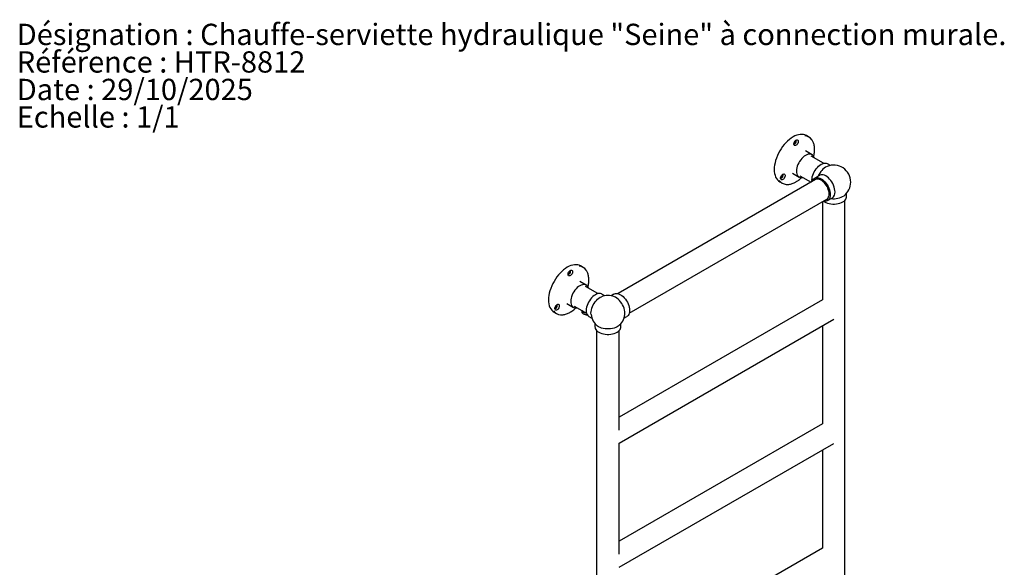
# Model space of a CAD drawing. Units: millimetres. Extents: x 24 to 3445, y 163 to 3782.
# Drawn here: x 24 to 1412, y 3011 to 3782 of the extents above; entities that cross this region are included whole.
import ezdxf

# ---------------------------------------------------------------- set-up
doc = ezdxf.new("R2010")
doc.units = ezdxf.units.MM
doc.styles.add('SLDTEXTSTYLE0', font='TXT', dxfattribs={"width": 0.75})

msp = doc.modelspace()

# ---------------------------------------------------------------- linework, layer by layer
at = {"color": 7, "linetype": 'Continuous', "lineweight": 25}
for p, q in [((1115.3, 3608.4), (1115.2, 3608.3)), ((1136.2, 3616.8), (1132.7, 3618.9)), ((1140.7, 3591.9), (1131.5, 3597.2)), ((1157, 3579.9), (1139.5, 3590)), ((1166.8, 3576.9), (1162.6, 3579.3)), ((1145.6, 3556.9), (867.2, 3396.2)), ((1095.2, 3553.9), (1098.7, 3551.9)), ((1096.7, 3560.3), (1096.5, 3560.2)), ((1113.3, 3565.8), (1122.5, 3560.5)), ((1123.6, 3562.4), (1139.4, 3553.3)), ((1140.7, 3554.1), (1140.6, 3556.1)), ((1151, 3562.8), (1144.4, 3558.9)), ((883.1, 3368.7), (1161.5, 3529.4)), ((1155.3, 3525.8), (1155.3, 3387.5)), ((1156.6, 3526.6), (1158.3, 3525.5)), ((1162.6, 3527.3), (1169.3, 3531.2)), ((1187.1, 2348.9), (1187.1, 3527.7)), ((1189.4, 3532.9), (1189.4, 3537.7)), ((818, 3433.1), (814.5, 3435.2)), ((797.1, 3424.7), (797, 3424.7)), ((822.5, 3408.2), (813.3, 3413.5)), ((838.8, 3396.2), (821.3, 3406.3)), ((848.6, 3393.2), (844.4, 3395.6)), ((861.5, 3395.6), (857.4, 3393.2)), ((1155.3, 3387.5), (868.9, 3222.2)), ((778.5, 3376.6), (778.3, 3376.5)), ((795.1, 3382.1), (804.3, 3376.8)), ((805.4, 3378.7), (822.9, 3368.7)), ((816, 3372.6), (816, 3371.1)), ((777, 3370.2), (780.5, 3368.2)), ((818.3, 3367.9), (818.5, 3367.8)), ((826.2, 3364), (830.4, 3361.6)), ((868.9, 3185.5), (1171.2, 3360)), ((875.6, 3361.6), (879.8, 3364)), ((834.7, 3354), (834.7, 3349.2)), ((871.2, 3349.2), (871.2, 3354)), ((1155.3, 3350.8), (1155.3, 3212.6)), ((837.1, 3344), (837.1, 2165.2)), ((868.9, 3203.8), (868.9, 3344)), ((1155.3, 3212.6), (868.9, 3047.2)), ((868.9, 3028.9), (868.9, 3185.5)), ((868.9, 3010.5), (1171.2, 3185)), ((1155.3, 3175.8), (1155.3, 3037.6)), ((1155.3, 3037.6), (868.9, 2872.3))]:
    msp.add_line(p, q, dxfattribs=at)
at = {"color": 7, "linetype": 'Continuous', "lineweight": 25, "flags": 128}
for points in [[(1113.9, 3617), (1111.3, 3615.4), (1108.7, 3613.4), (1106.2, 3611.2), (1103.8, 3608.8), (1101.4, 3606.2), (1099.2, 3603.3), (1097.1, 3600.3), (1095.2, 3597.2), (1093.4, 3594), (1091.9, 3590.7), (1090.5, 3587.3), (1089.4, 3584), (1088.5, 3580.6), (1087.9, 3577.4), (1087.5, 3574.2), (1087.4, 3571.1), (1087.5, 3568.2), (1087.9, 3565.4), (1088.5, 3562.9), (1089.4, 3560.5), (1090.5, 3558.5), (1091.9, 3556.7), (1093.4, 3555.1), (1095.2, 3553.9), (1095.2, 3553.9)], [(1132.7, 3618.9), (1130.7, 3619.8), (1128.6, 3620.4), (1126.4, 3620.6), (1124.1, 3620.5), (1121.6, 3620.1), (1119.1, 3619.4), (1116.5, 3618.4), (1113.9, 3617)], [(1118.2, 3605.2), (1117.3, 3604.8), (1116.4, 3604.8), (1115.8, 3605.1), (1115.3, 3605.6), (1115, 3606.5), (1115, 3607.6), (1115.3, 3608.7), (1115.8, 3609.9), (1116.4, 3610.9), (1117.3, 3611.9), (1118.2, 3612.5)], [(1116.7, 3607.6), (1117.4, 3608.2), (1118, 3608.9), (1118.4, 3609.8), (1118.5, 3610.7), (1118.4, 3611.4), (1118, 3611.8), (1117.4, 3611.9), (1117.3, 3611.9)], [(1118.2, 3612.5), (1119.1, 3612.9), (1119.9, 3612.9), (1120.6, 3612.6), (1121.1, 3612), (1121.3, 3611.2), (1121.3, 3610.1), (1121.1, 3609), (1120.6, 3607.8), (1119.9, 3606.7), (1119.1, 3605.8), (1118.2, 3605.2)], [(1115.1, 3608), (1115.1, 3607.9), (1115.5, 3607.5), (1116.1, 3607.4), (1116.7, 3607.6)], [(1131.6, 3591), (1129.8, 3589.8), (1128, 3588.3), (1126.3, 3586.6), (1124.7, 3584.6), (1123.2, 3582.5), (1121.9, 3580.3), (1120.8, 3578), (1119.9, 3575.6), (1119.3, 3573.3), (1118.9, 3571), (1118.8, 3568.8), (1118.9, 3566.8), (1119.3, 3564.9), (1119.9, 3563.3), (1120.8, 3562), (1121.9, 3560.9), (1123.2, 3560.2), (1124.7, 3559.7), (1126.3, 3559.6), (1128, 3559.9), (1128, 3559.9)], [(1143.9, 3587.4), (1143.9, 3587.5), (1143.2, 3589.1), (1142.4, 3590.4), (1141.3, 3591.5), (1140, 3592.2), (1138.5, 3592.6), (1136.9, 3592.7), (1135.2, 3592.5), (1133.4, 3591.9), (1131.6, 3591)], [(1140.6, 3556.1), (1140.7, 3558.3), (1141.1, 3560.6), (1141.8, 3562.9), (1142.7, 3565.3), (1143.8, 3567.7), (1145.1, 3569.9), (1146.5, 3572), (1148.2, 3574), (1149.9, 3575.7), (1151.7, 3577.2), (1153.5, 3578.4), (1155.3, 3579.3), (1157.1, 3579.9), (1158.9, 3580.2), (1160.5, 3580.1), (1162, 3579.7), (1162.6, 3579.3)], [(1099.5, 3557), (1098.6, 3556.7), (1097.8, 3556.6), (1097.1, 3556.9), (1096.6, 3557.5), (1096.3, 3558.4), (1096.3, 3559.4), (1096.6, 3560.6), (1097.1, 3561.7), (1097.8, 3562.8), (1098.6, 3563.7), (1099.5, 3564.4)], [(1096.4, 3559.9), (1096.4, 3559.8), (1096.8, 3559.4), (1097.4, 3559.2), (1098.1, 3559.5)], [(1098.1, 3559.5), (1098.7, 3560), (1099.3, 3560.8), (1099.7, 3561.7), (1099.8, 3562.5), (1099.7, 3563.2), (1099.3, 3563.7), (1098.7, 3563.8), (1098.7, 3563.8)], [(1099.5, 3564.4), (1100.4, 3564.7), (1101.2, 3564.8), (1101.9, 3564.5), (1102.4, 3563.9), (1102.6, 3563), (1102.6, 3562), (1102.4, 3560.9), (1101.9, 3559.7), (1101.2, 3558.6), (1100.4, 3557.7), (1099.5, 3557)], [(1141.1, 3554.3), (1141.1, 3554.5), (1141.8, 3556.1), (1142.7, 3557.4), (1143.8, 3558.5), (1145.1, 3559.3), (1146.5, 3559.7), (1148.2, 3559.8), (1149.9, 3559.5), (1151.7, 3558.9), (1153.5, 3558), (1155.3, 3556.8), (1157.1, 3555.3), (1158.9, 3553.6), (1160.5, 3551.6), (1162, 3549.5), (1163.3, 3547.2), (1164.4, 3544.9), (1165.2, 3542.5), (1165.9, 3540.2), (1166.3, 3537.9), (1166.4, 3535.7)], [(1164.8, 3536.6), (1164.6, 3538.6), (1164.3, 3540.7), (1163.6, 3542.9), (1162.8, 3545.1), (1161.8, 3547.2), (1160.5, 3549.2), (1159.1, 3551.1), (1157.6, 3552.8), (1156, 3554.3), (1154.4, 3555.6), (1152.7, 3556.6), (1151, 3557.2), (1149.4, 3557.6), (1147.9, 3557.6), (1146.5, 3557.3), (1145.6, 3556.9)], [(1173.1, 3539.5), (1172.9, 3541.7), (1172.5, 3544.1), (1171.9, 3546.4), (1171, 3548.8), (1169.9, 3551.2), (1168.5, 3553.5), (1167, 3555.6), (1165.4, 3557.6), (1163.7, 3559.3), (1161.8, 3560.8), (1160, 3562), (1158.1, 3562.9), (1156.3, 3563.4), (1154.6, 3563.6), (1153, 3563.5), (1151.5, 3563), (1151, 3562.8)], [(1166.4, 3535.7), (1166.3, 3533.6), (1165.9, 3531.8), (1165.2, 3530.2), (1164.4, 3528.8), (1163.3, 3527.7), (1162, 3527), (1160.5, 3526.6), (1158.9, 3526.5), (1157.1, 3526.7), (1157, 3526.8)], [(1158.3, 3525.5), (1160.3, 3524.5), (1162.4, 3523.7), (1164.8, 3523), (1167.3, 3522.6), (1169.9, 3522.4), (1172.5, 3522.4), (1175.1, 3522.6), (1177.6, 3523), (1179.9, 3523.7), (1182.1, 3524.5), (1184.1, 3525.5), (1185.8, 3526.6), (1187.2, 3527.9), (1188.3, 3529.2), (1189, 3530.7), (1189.4, 3532.2), (1189.4, 3532.9)], [(1161.5, 3529.4), (1161.8, 3529.5), (1162.8, 3530.4), (1163.6, 3531.6), (1164.3, 3533.1), (1164.6, 3534.8), (1164.8, 3536.6)], [(795.7, 3433.3), (793.1, 3431.7), (790.5, 3429.7), (788, 3427.6), (785.6, 3425.1), (783.2, 3422.5), (781, 3419.7), (778.9, 3416.7), (777, 3413.5), (775.2, 3410.3), (773.7, 3407), (772.3, 3403.6), (771.2, 3400.3), (770.3, 3396.9), (769.7, 3393.7), (769.3, 3390.5), (769.2, 3387.4), (769.3, 3384.5), (769.7, 3381.7), (770.3, 3379.2), (771.2, 3376.8), (772.3, 3374.8), (773.7, 3373), (775.2, 3371.4), (777, 3370.2), (777, 3370.2)], [(814.5, 3435.2), (812.5, 3436.1), (810.4, 3436.7), (808.2, 3436.9), (805.9, 3436.8), (803.4, 3436.4), (800.9, 3435.7), (798.3, 3434.7), (795.7, 3433.3)], [(800, 3421.5), (799.1, 3421.1), (798.2, 3421.1), (797.6, 3421.4), (797.1, 3422), (796.8, 3422.8), (796.8, 3423.9), (797.1, 3425), (797.6, 3426.2), (798.2, 3427.3), (799.1, 3428.2), (800, 3428.8)], [(798.5, 3423.9), (799.2, 3424.5), (799.8, 3425.2), (800.2, 3426.1), (800.3, 3427), (800.2, 3427.7), (799.8, 3428.1), (799.2, 3428.2), (799.1, 3428.2)], [(800, 3428.8), (800.9, 3429.2), (801.7, 3429.2), (802.4, 3428.9), (802.9, 3428.4), (803.1, 3427.5), (803.1, 3426.4), (802.9, 3425.3), (802.4, 3424.1), (801.7, 3423.1), (800.9, 3422.1), (800, 3421.5)], [(796.9, 3424.3), (796.9, 3424.2), (797.3, 3423.8), (797.9, 3423.7), (798.5, 3423.9)], [(813.4, 3407.3), (811.6, 3406.1), (809.8, 3404.6), (808.1, 3402.9), (806.5, 3400.9), (805, 3398.8), (803.7, 3396.6), (802.6, 3394.3), (801.7, 3391.9), (801.1, 3389.6), (800.7, 3387.3), (800.6, 3385.1), (800.7, 3383.1), (801.1, 3381.2), (801.7, 3379.6), (802.6, 3378.3), (803.7, 3377.2), (805, 3376.5), (806.5, 3376), (808.1, 3376), (809.8, 3376.2), (809.8, 3376.2)], [(825.7, 3403.8), (825.7, 3403.8), (825.1, 3405.4), (824.2, 3406.7), (823.1, 3407.8), (821.8, 3408.5), (820.3, 3408.9), (818.7, 3409), (817, 3408.8), (815.2, 3408.2), (813.4, 3407.3)], [(844.4, 3395.6), (843.8, 3396), (842.3, 3396.4), (840.7, 3396.5), (838.9, 3396.2), (837.1, 3395.6), (835.3, 3394.7), (833.5, 3393.5), (831.7, 3392), (830, 3390.3), (828.3, 3388.3), (826.9, 3386.2), (825.6, 3384), (824.5, 3381.6), (823.6, 3379.3), (822.9, 3376.9), (822.5, 3374.6), (822.4, 3372.4)], [(829.1, 3368.5), (829.2, 3370.8), (829.6, 3373.1), (830.3, 3375.5), (831.2, 3377.9), (832.3, 3380.2), (833.6, 3382.5), (835.1, 3384.6), (836.7, 3386.6), (838.5, 3388.3), (840.3, 3389.8), (842.2, 3391), (843.7, 3391.8)], [(861.5, 3395.6), (862.2, 3396), (863.7, 3396.4), (865.3, 3396.5), (867, 3396.2), (868.8, 3395.6), (870.7, 3394.7), (872.5, 3393.5), (874.3, 3392), (876, 3390.3), (877.6, 3388.3), (879.1, 3386.2), (880.4, 3384), (881.5, 3381.6), (882.4, 3379.3), (883.1, 3376.9), (883.4, 3374.6), (883.6, 3372.4)], [(876.9, 3368.5), (876.8, 3370.8), (876.4, 3373.1), (875.7, 3375.5), (874.8, 3377.9), (873.7, 3380.2), (872.4, 3382.5), (870.9, 3384.6), (869.2, 3386.6), (867.5, 3388.3), (865.7, 3389.8), (863.8, 3391), (862.3, 3391.8)], [(781.3, 3373.3), (780.4, 3373), (779.6, 3372.9), (778.9, 3373.2), (778.4, 3373.8), (778.1, 3374.7), (778.1, 3375.7), (778.4, 3376.9), (778.9, 3378), (779.6, 3379.1), (780.4, 3380), (781.3, 3380.7)], [(778.2, 3376.2), (778.2, 3376.1), (778.6, 3375.7), (779.2, 3375.6), (779.9, 3375.8)], [(779.9, 3375.8), (780.5, 3376.3), (781.1, 3377.1), (781.5, 3378), (781.6, 3378.9), (781.5, 3379.6), (781.1, 3380), (780.5, 3380.1), (780.5, 3380.1)], [(781.3, 3380.7), (782.2, 3381.1), (783, 3381.1), (783.7, 3380.8), (784.2, 3380.2), (784.4, 3379.4), (784.4, 3378.3), (784.2, 3377.2), (783.7, 3376), (783, 3374.9), (782.2, 3374), (781.3, 3373.3)], [(816.1, 3372.6), (816.4, 3371.9), (817.2, 3370.9), (818.3, 3370.1), (819.7, 3369.5), (821.4, 3369), (822.6, 3368.8)], [(816, 3371.1), (816, 3370.6), (816.4, 3369.6), (817.2, 3368.7), (818.3, 3367.9), (819.7, 3367.2), (821.4, 3366.8), (823.1, 3366.6), (823.8, 3366.5)], [(822.4, 3372.4), (822.5, 3370.3), (822.9, 3368.5), (823.6, 3366.9), (824.5, 3365.5), (825.6, 3364.5), (826.2, 3364)], [(829.2, 3366.6), (829.2, 3366.7), (829.1, 3368.5)], [(876.8, 3366.6), (876.8, 3366.7), (876.9, 3368.5)], [(883.6, 3372.4), (883.4, 3370.3), (883.1, 3368.5), (882.4, 3366.9), (881.5, 3365.5), (880.4, 3364.5), (879.8, 3364)], [(834.7, 3349.2), (834.8, 3348.5), (835.2, 3347), (835.9, 3345.5), (837, 3344.2), (838.4, 3342.9), (840.1, 3341.8), (842.1, 3340.8), (844.2, 3340), (846.6, 3339.3), (849.1, 3338.9), (851.7, 3338.7), (854.3, 3338.7), (856.9, 3338.9), (859.4, 3339.3), (861.7, 3340), (863.9, 3340.8), (865.9, 3341.8)], [(865.9, 3349.5), (863.9, 3348.5), (861.7, 3347.6), (859.3, 3347), (856.8, 3346.6), (854.2, 3346.4), (851.5, 3346.4), (848.9, 3346.6), (846.4, 3347.1), (844.1, 3347.7), (841.9, 3348.6), (839.9, 3349.6), (838.4, 3350.5)], [(867.5, 3350.5), (867.4, 3350.5), (865.9, 3349.5)], [(865.9, 3341.8), (867.6, 3342.9), (869, 3344.2), (870.1, 3345.5), (870.8, 3347), (871.2, 3348.5), (871.2, 3349.2)]]:
    msp.add_lwpolyline(points, dxfattribs=at)
at = {"color": 7, "linetype": 'Continuous', "lineweight": 25}
for centre, radius, start, end in [((1113.4, 3611.6), 3.69, 301.5307, 1.6412), ((1129.7, 3605.5), 13.1, 35.0707, 85.4319), ((1173.5, 3552.4), 25.9, 116.6417, 158.4208), ((1171.2, 3553.3), 24, 0, 112.6971), ((1105.2, 3563.2), 13.1, 215.0707, 265.4319), ((1094.7, 3563.4), 3.69, 301.5307, 1.6412), ((1171.2, 3553.3), 24, 307.3117, 0), ((1163.9, 3538.6), 9.26, 305.9567, 5.3555), ((1171.5, 3555.8), 25.9, 261.5776, 303.3629), ((811.5, 3421.8), 13.1, 35.0707, 85.4319), ((795.2, 3427.9), 3.69, 301.5307, 1.6412), ((853, 3369.6), 24, 67.3029, 112.6971), ((776.5, 3379.8), 3.69, 301.5307, 1.6412), ((787, 3379.5), 13.1, 215.0707, 265.4319), ((822.4, 3376.1), 6.87, 214.7339, 265.2715), ((823.7, 3377.2), 10.8, 241.443, 270.6976), ((853, 3369.6), 24, 187.3083, 232.6883), ((853, 3369.6), 24, 307.3117, 352.6917)]:
    msp.add_arc(centre, radius, start, end, dxfattribs=at)
for points, knots in [([(1143, 3589.2), (1143.2, 3590.2), (1143.7, 3592.2), (1144.1, 3595.2), (1144.3, 3598.1), (1144.3, 3601), (1144, 3603.7), (1143.5, 3606.2), (1142.8, 3608.6), (1141.9, 3610.7), (1141.1, 3612.1), (1140.6, 3612.7), (1140.5, 3612.8)], [0, 0, 0, 0, 0.103115, 0.213668, 0.324306, 0.435027, 0.545812, 0.656601, 0.767285, 0.877713, 0.987691, 1, 1, 1, 1]), ([(1104.5, 3550.1), (1104.6, 3550.1), (1105.3, 3550), (1106.9, 3550), (1109.2, 3550.3), (1111.6, 3550.9), (1114, 3551.7), (1116.2, 3552.7), (1117.5, 3553.4), (1117.9, 3553.7)], [0, 0, 0, 0, 0.02019, 0.193458, 0.367803, 0.543109, 0.719119, 0.895555, 1, 1, 1, 1]), ([(1117.9, 3553.7), (1118.4, 3553.9), (1119.6, 3554.7), (1121.7, 3556.1), (1124, 3557.9), (1125.4, 3559.2), (1126, 3559.8)], [0, 0, 0, 0, 0.158326, 0.458513, 0.758622, 1, 1, 1, 1]), ([(824.8, 3405.6), (825, 3406.5), (825.5, 3408.5), (825.9, 3411.5), (826.1, 3414.4), (826.1, 3417.3), (825.8, 3420), (825.3, 3422.5), (824.6, 3424.9), (823.7, 3427), (822.9, 3428.4), (822.4, 3429.1), (822.3, 3429.1)], [0, 0, 0, 0, 0.103115, 0.213668, 0.324306, 0.435027, 0.545812, 0.656601, 0.767285, 0.877713, 0.987691, 1, 1, 1, 1]), ([(799.8, 3370), (800.2, 3370.2), (801.4, 3371), (803.5, 3372.4), (805.8, 3374.2), (807.2, 3375.5), (807.8, 3376.1)], [0, 0, 0, 0, 0.158326, 0.458513, 0.758622, 1, 1, 1, 1]), ([(786.3, 3366.4), (786.4, 3366.4), (787.1, 3366.3), (788.7, 3366.3), (791, 3366.6), (793.4, 3367.2), (795.8, 3368), (798, 3369), (799.3, 3369.7), (799.8, 3370)], [0, 0, 0, 0, 0.02019, 0.193458, 0.367803, 0.543109, 0.719119, 0.895555, 1, 1, 1, 1])]:
    msp.add_open_spline(points, degree=3, knots=knots, dxfattribs=at)

# ---------------------------------------------------------------- texts
at = {"color": 7, "linetype": 'Continuous', "lineweight": 0, "char_height": 30, "attachment_point": 1, "style": 'SLDTEXTSTYLE0'}
for s, insert in [('Désignation : Chauffe-serviette hydraulique "Seine" à connection murale.', (19.7, 3776.5)), ('Référence : HTR-8812', (19.7, 3737.7)), ('Date : 29/10/2025', (19.7, 3698.9)), ('Echelle : 1/1', (19.7, 3660.2))]:
    msp.add_mtext(s, dxfattribs=dict(at, insert=insert))

doc.saveas('drawing.dxf')
